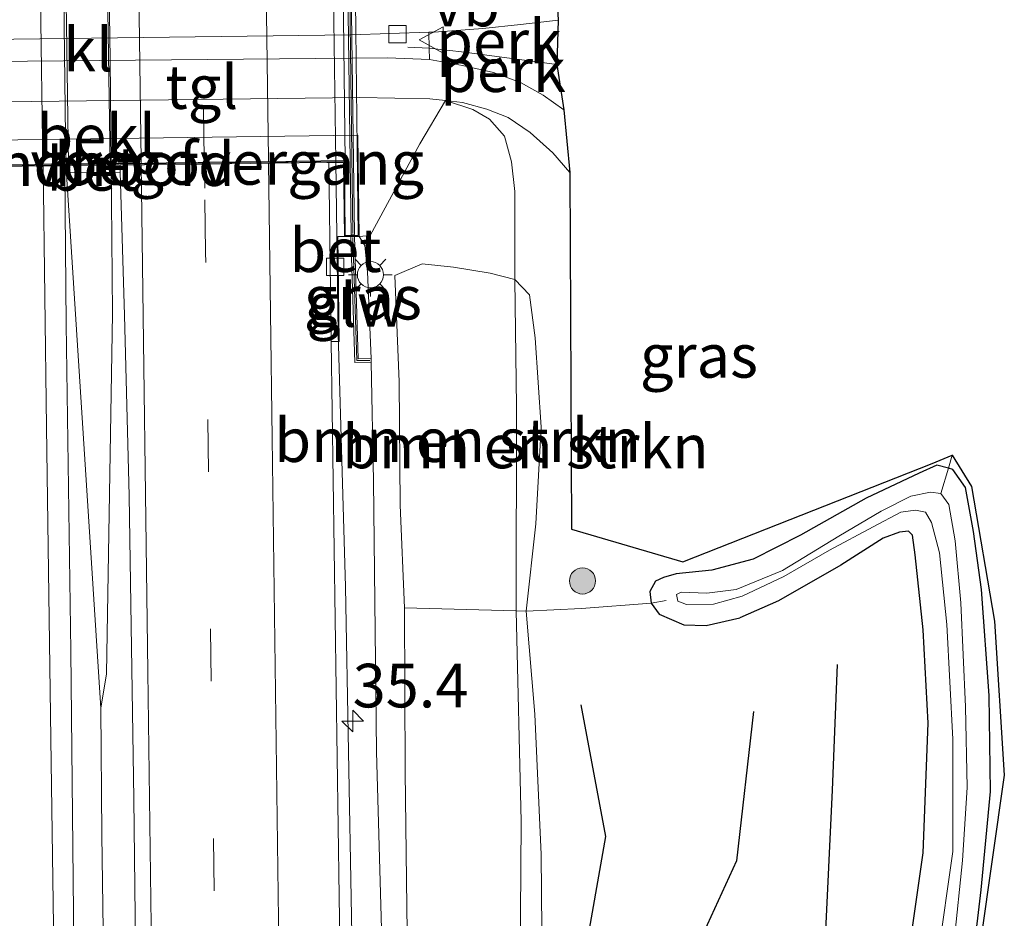
# Model space of a CAD drawing. Units: metres. Extents: x 130559 to 131447, y 518749 to 525003.
# Drawn here: x 130874 to 130931, y 521527 to 521578 of the extents above; entities that cross this region are included whole.
import ezdxf
from ezdxf.enums import TextEntityAlignment as Align

# ---------------------------------------------------------------- set-up
doc = ezdxf.new("R2010")
doc.units = ezdxf.units.M
doc.linetypes.add('IE-TERREINAFSCHEIDING', pattern=[10, 8, -2])
doc.linetypes.add('VW-3-9_STREEP', pattern=[12, 3, -9])
doc.layers.get('0').update_dxf_attribs({"lineweight": 25})
for name, color, linetype, lineweight in [('B-ME-AL-OVERIG-GV-B6', 7, 'BV-GELEIDERAIL', 18), ('B-ME-AM-KILOMETR-S-B1', 7, 'Continuous', 18), ('B-ME-BV-GELEIDECONSTRUCTIE-GELEIDERAIL-L-B1', 213, 'BV-GELEIDERAIL', 18), ('B-ME-BV-GELEIDECONSTRUCTIE-GELEIDERAIL-L-B2', 213, 'BV-GELEIDERAIL', 18), ('B-ME-GR-BOMENRIJ-L-B1', 10, 'Continuous', 25), ('B-ME-GR-BOMENSTRUIKEN-GV-B6', 93, 'Continuous', 18), ('B-ME-GR-BOOM-S-B1', 93, 'Continuous', 18), ('B-ME-GW-INSTEEKWATERGANG-L-B1', 10, 'Continuous', 25), ('B-ME-GW-KRUINLIJN-L-B1', 93, 'Continuous', 18), ('B-ME-GW-TEENLIJN-L-B1', 93, 'Continuous', 18), ('B-ME-IE-GRASLAND-GV-B6', 93, 'Continuous', 18), ('B-ME-IE-MEUBILAIR_WEGMEUBILAIR-LICHTMAST-S-B1', 8, 'Continuous', 18), ('B-ME-IE-TERREINAFSCHEIDING-RASTERHEKWERK-L-B1', 8, 'IE-TERREINAFSCHEIDING', 18), ('B-ME-KG-KADASTRAAL-OPNAMEDTMGRENS-L-B1', 10, 'Continuous', 25), ('B-ME-KW-GELUIDSWERING-GV-B6', 8, 'Continuous', 18), ('B-ME-KW-GELUIDSWERING-GV-B7', 8, 'Continuous', 18), ('B-ME-KW-LANDHOOFD-GV-B6', 173, 'Continuous', 18), ('B-ME-KW-SCHERM-L-B1', 8, 'Continuous', 18), ('B-ME-KW-SCHERM-L-B2', 8, 'Continuous', 18), ('B-ME-KW-VIADUCT-GV-B7', 173, 'Continuous', 18), ('B-ME-KW-VOEGOVERGANG-L-B2', 8, 'Continuous', 18), ('B-ME-OB-BEKLEDING-GV-B6', 253, 'Continuous', 18), ('B-ME-OG-WATER-GV-B6', 153, 'Continuous', 18), ('B-ME-VH-VERH_SOORT-BETON-OVERIG-GV-B6', 8, 'IE-TERREINAFSCHEIDING-NATUURLIJK-HOUTWAL', 18), ('B-ME-VH-VERH_SOORT-BETON-OVERIG-GV-B7', 8, 'IE-TERREINAFSCHEIDING-NATUURLIJK-HOUTWAL', 18), ('B-ME-VH-VERH_SOORT-BITUMEN-GV-B6', 8, 'IE-TERREINAFSCHEIDING-NATUURLIJK-HOUTWAL', 18), ('B-ME-VH-VERH_SOORT-BITUMEN-GV-B7', 8, 'IE-TERREINAFSCHEIDING-NATUURLIJK-HOUTWAL', 18), ('B-ME-VH-VERH_SOORT-KLINKERS-GV-B6', 8, 'IE-TERREINAFSCHEIDING-NATUURLIJK-HOUTWAL', 18), ('B-ME-VH-VERH_SOORT-TEGELS-GV-B6', 8, 'Continuous', 18), ('B-ME-VV-KOLK-S-B1', 8, 'Continuous', 18), ('B-ME-VW-MARKERING-39STREEP-015-L-B1', 255, 'VW-3-9_STREEP', 18), ('B-ME-VW-MARKERING-39STREEP-015-L-B2', 255, 'VW-3-9_STREEP', 18), ('B-ME-VW-MARKERING-STREEP-015-L-B1', 7, 'Continuous', 18), ('B-ME-VW-MARKERING-STREEP-015-L-B2', 7, 'Continuous', 18), ('B-ME-VW-MEUBILAIR_WEGMEUBILAIR-VERKEERSBORD-S-B1', 8, 'Continuous', 18)]:
    doc.layers.add(name, color=color, linetype=linetype, lineweight=lineweight)
doc.styles.add('NLCS-ISO', font='NLCS-ISO.TTF')
doc.linetypes.add('BV-GELEIDERAIL', pattern='A,10,-3,[108,NLCS.SHX,S=1,R=0,X=0,Y=0],-3', length=16)
doc.linetypes.add('IE-TERREINAFSCHEIDING-NATUURLIJK-HOUTWAL', pattern='A,7,-1.5,[67,NLCS.SHX,S=0.75,R=45,X=0,Y=0],-1.5,7,-1.5,[70,NLCS.SHX,S=0.75,R=0,X=0,Y=0],-1.5', length=20)

# ---------------------------------------------------------------- blocks, each defined once
blk = doc.blocks.new('verkeersbord')
for p, q in [((0, 0.75), (-0.75, -0.625)), ((0.75, -0.625), (0, 0.75)), ((-0.75, -0.625), (0.75, -0.625))]:
    blk.add_line(p, q)
blk = doc.blocks.new('boom')
blk.add_hatch(color=256).paths.add_polyline_path([(-0.75, 0, 1), (0.75, 0, 1)])
blk.add_circle((0, 0), 0.75)
blk = doc.blocks.new('hecto')
for p, q in [((0, 0.625), (-0.625, 0)), ((0, -0.625), (0, 0.625)), ((-0.625, 0), (0.625, 0)), ((0.625, 0), (0, -0.625))]:
    blk.add_line(p, q)
blk = doc.blocks.new('kolk')
blk.add_lwpolyline([(-0.5, -0.5), (0.5, -0.5), (0.5, 0.5), (-0.5, 0.5)], close=True)
blk = doc.blocks.new('lantaarnpaal')
for p, q in [((0, 0.75), (0, 1.25)), ((-0.884, 0.884), (-0.53, 0.53)), ((0.53, 0.53), (0.884, 0.884)), ((-0.75, 0), (-1.25, 0)), ((0.75, 0), (1.25, 0)), ((-0.53, -0.53), (-0.884, -0.884)), ((0.53, -0.53), (0.884, -0.884)), ((0, -0.75), (0, -1.25))]:
    blk.add_line(p, q)
blk.add_circle((0, 0), 0.75)

msp = doc.modelspace()

# ---------------------------------------------------------------- linework, layer by layer
at = {"layer": 'B-ME-AL-OVERIG-GV-B6'}
for points in [[(130904.927, 521578.479, -0.469), (130904.863, 521575.94, -0.535), (130899.557, 521576.637, -0.576), (130897.545, 521576.871, -0.548), (130897.517, 521577.781, -0.561), (130897.834, 521577.792, -0.555), (130900.623, 521577.991, -0.526), (130902.776, 521578.225, -0.51), (130904.927, 521578.479, -0.469)], [(130904.863, 521575.94, -0.535), (130905.254, 521573.331, -0.452), (130904.064, 521574.176, -0.448), (130902.766, 521574.905, -0.448), (130901.223, 521575.471, -0.448), (130899.448, 521575.873, -0.473), (130897.565, 521576.221, -0.539), (130897.545, 521576.871, -0.548), (130899.557, 521576.637, -0.576), (130904.863, 521575.94, -0.535)]]:
    msp.add_polyline3d(points, dxfattribs=at)
at = {"layer": 'B-ME-BV-GELEIDECONSTRUCTIE-GELEIDERAIL-L-B1'}
for points in [[(130883.4977, 521175.8355, 2.1083), (130883.3316, 521181.153, 2.135), (130883.1006, 521208.1811, 2.2707), (130882.585, 521247.3559, 2.4735), (130881.9675, 521295.3518, 2.8505), (130881.4786, 521329.7918, 3.2054), (130881.2751, 521346.261, 3.4338), (130880.5945, 521393.5689, 4.0307), (130880.3077, 521408.2239, 4.1911), (130880.0603, 521437.2465, 4.5603), (130879.4661, 521482.8618, 4.9024), (130878.776, 521531.7978, 5.2221), (130878.724, 521539.0556, 5.2351), (130879.0464, 521541.0242, 5.3262), (130879.3912, 521561.6694, 5.3285), (130879.3119, 521570.2135, 5.3756)], [(130897.7954, 521177.0109, 1.8706), (130897.7037, 521186.8918, 1.8754), (130897.265, 521212.355, 2.0386), (130896.7372, 521259.9375, 2.3508), (130896.1503, 521307.3515, 2.7347), (130895.4621, 521354.8299, 3.2748), (130894.8821, 521403.7905, 3.9019), (130894.3267, 521451.4545, 4.4059), (130893.6018, 521498.8168, 4.7815), (130892.7511, 521545.9959, 4.9922), (130892.3228, 521560.491, 5.0678), (130892.1878, 521570.3672, 5.0602)]]:
    msp.add_polyline3d(points, dxfattribs=at)
at = {"layer": 'B-ME-BV-GELEIDECONSTRUCTIE-GELEIDERAIL-L-B2'}
for p, q in [((130892.1878, 521570.3672, 5.0602), (130891.8966, 521591.6739, 5.0436)), ((130876.445, 521591.44, 5.409), (130876.709, 521570.233, 5.434)), ((130876.709, 521570.233, 5.434), (130878.724, 521539.0556, 5.2351))]:
    msp.add_line(p, q, dxfattribs=at)
msp.add_polyline3d([(130879.3119, 521570.2135, 5.3756), (130879.256, 521576.2441, 5.4089), (130879.0214, 521591.5246, 5.3811)], dxfattribs=at)
at = {"layer": 'B-ME-GR-BOMENRIJ-L-B1'}
for points in [[(130919.403, 521513.614, -0.39), (130920.236, 521525.509, -0.353), (130920.657, 521534.349, -0.353), (130920.947, 521541.542, -0.44)], [(130906.238, 521539.237, 0.139), (130907.65, 521531.7, 0.147), (130906.431, 521524.76, 0.205), (130906.179, 521517.106, 0.205)], [(130916.136, 521538.861, -0.32), (130915.154, 521530.309, -0.233), (130910.949, 521521.126, -0.043), (130909.994, 521513.014, -0.031)]]:
    msp.add_polyline3d(points, dxfattribs=at)
at = {"layer": 'B-ME-GR-BOMENSTRUIKEN-GV-B6'}
for points in [[(130902.452, 521563.603, -0.134), (130902.535, 521556.337, -0.13), (130902.527, 521544.622, 0.423), (130896.122, 521544.804, 3.695), (130895.877, 521550.672, 3.687), (130895.827, 521557.748, 3.687), (130895.569, 521563.851, 3.691), (130897.13, 521564.505, 2.609), (130898.934, 521564.312, 1.551), (130901.035, 521563.978, 0.188), (130902.452, 521563.603, -0.134)], [(130902.452, 521563.603, -0.134), (130903.282, 521562.731, -0.159), (130903.606, 521560.278, -0.192), (130903.959, 521555.16, -0.225), (130903.646, 521549.61, -0.01), (130903.101, 521544.606, 0.13), (130902.527, 521544.622, 0.423), (130902.535, 521556.337, -0.13), (130902.452, 521563.603, -0.134)], [(130897.613, 521425.136, 2.939), (130897.088, 521442.852, 3.241), (130896.777, 521461.557, 3.501), (130896.674, 521477.035, 3.534), (130896.596, 521492.497, 3.617), (130896.732, 521505.462, 3.86), (130896.373, 521519.366, 3.807), (130896.251, 521527.663, 3.782), (130896.16, 521535.395, 3.72), (130896.122, 521544.804, 3.695), (130902.527, 521544.622, 0.423), (130902.804, 521532.558, 0.271), (130902.718, 521519.154, 0.271), (130902.772, 521501.671, 0.229), (130903.116, 521486.092, -0.002), (130903.077, 521469.154, -0.25), (130903.098, 521441.335, -0.481), (130903.16, 521415.795, -0.58)], [(130902.718, 521519.154, 0.271), (130902.804, 521532.558, 0.271), (130902.527, 521544.622, 0.423), (130903.101, 521544.606, 0.13), (130903.596, 521538.702, 0.188), (130903.957, 521530.656, 0.263), (130904.034, 521522.004, 0.168)]]:
    msp.add_polyline3d(points, dxfattribs=at)
at = {"layer": 'B-ME-GW-INSTEEKWATERGANG-L-B1'}
for points in [[(130928.34, 521521.519, -0.654), (130929.177, 521528.634, -0.679), (130929.711, 521534.28, -0.704), (130929.631, 521539.767, -0.692), (130929.194, 521545.844, -0.667), (130928.739, 521549.177, -0.646), (130928.274, 521551.698, -0.601), (130927.552, 521552.724, -0.584), (130927.298, 521552.794, -0.587), (130926.638, 521552.974, -0.593), (130925.626, 521552.51, -0.613), (130922.579, 521551.073, -0.617), (130918.83, 521548.96, -0.58), (130916.11, 521547.587, -0.498), (130913.744, 521546.953, -0.394), (130911.701, 521546.739, -0.336), (130910.967, 521546.538, -0.295), (130910.503, 521546.328, -0.274), (130910.184, 521545.732, -0.246), (130910.261, 521545.059, -0.167), (130910.724, 521544.429, -0.167), (130912.127, 521543.827, -0.287), (130913.414, 521543.79, -0.357), (130915.341, 521544.218, -0.415)], [(130908.713, 521428.641, -0.621), (130908.963, 521445.187, -0.601), (130909.224, 521455.193, -0.456), (130909.897, 521464.05, -0.522), (130910.752, 521468.764, -0.522), (130911.847, 521475.688, -0.568), (130913.677, 521484.129, -0.63), (130916.33, 521492.453, -0.654), (130918.855, 521499.624, -0.667), (130921.423, 521507.745, -0.663), (130923.236, 521515.187, -0.659), (130924.809, 521523.41, -0.667), (130925.851, 521530.76, -0.692), (130926.136, 521538.189, -0.696), (130925.863, 521543.545, -0.721), (130925.386, 521547.842, -0.745), (130925.238, 521548.966, -0.745), (130925.018, 521549.193, -0.737), (130924.504, 521549.133, -0.725), (130923.557, 521548.789, -0.696), (130921.137, 521547.236, -0.601), (130917.568, 521545.204, -0.489), (130915.341, 521544.218, -0.415)]]:
    msp.add_polyline3d(points, dxfattribs=at)
at = {"layer": 'B-ME-GW-KRUINLIJN-L-B1'}
for points in [[(130893.519, 521566.085, 4.187), (130893.859, 521565.563, 4.207), (130893.997, 521564.049, 4.236), (130894.214, 521559.081, 4.17)], [(130894.22, 521558.881, 4.17), (130894.345, 521552.083, 4.17), (130894.518, 521536.544, 4.17), (130894.912, 521522.349, 4.178), (130895.342, 521505.67, 4.129), (130895.337, 521485.979, 3.926), (130895.319, 521465.869, 3.74), (130895.53, 521446.767, 3.654), (130895.956, 521424.201, 3.365), (130895.903, 521401.433, 3.071), (130896.321, 521380.433, 2.84), (130896.623, 521359.337, 2.6), (130896.906, 521341.644, 2.241), (130897.732, 521323.396, 2.076)]]:
    msp.add_polyline3d(points, dxfattribs=at)
at = {"layer": 'B-ME-GW-TEENLIJN-L-B1'}
for points in [[(130902.452, 521563.603, -0.134), (130902.457, 521565.957, -0.179), (130902.441, 521568.66, -0.229), (130902.264, 521570.349, -0.229), (130901.853, 521571.822, -0.233), (130900.998, 521572.796, -0.254), (130900.049, 521573.347, -0.361), (130898.483, 521573.866, -0.384)], [(130908.29, 521282.696, -0.849), (130907.837, 521283.423, -0.849), (130906.972, 521284.741, -0.849), (130905.95, 521285.749, -0.844), (130904.814, 521286.688, -0.82), (130903.812, 521287.628, -0.811), (130903.126, 521288.831, -0.754), (130902.741, 521289.713, -0.729), (130902.69, 521304.821, -0.683), (130902.958, 521328.414, -0.725), (130902.871, 521355.298, -0.601), (130903.1, 521384.278, -0.593), (130903.16, 521415.795, -0.58), (130903.098, 521441.335, -0.481), (130903.077, 521469.154, -0.25), (130903.116, 521486.092, -0.002), (130902.772, 521501.671, 0.229), (130902.718, 521519.154, 0.271), (130902.804, 521532.558, 0.271), (130902.527, 521544.622, 0.423), (130902.535, 521556.337, -0.13), (130902.452, 521563.603, -0.134)]]:
    msp.add_polyline3d(points, dxfattribs=at)
at = {"layer": 'B-ME-IE-GRASLAND-GV-B6'}
for points in [[(130895.956, 521424.201, 3.365), (130895.53, 521446.767, 3.654), (130895.319, 521465.869, 3.74), (130895.337, 521485.979, 3.926), (130895.342, 521505.67, 4.129), (130894.912, 521522.349, 4.178), (130894.518, 521536.544, 4.17), (130894.345, 521552.083, 4.17), (130894.22, 521558.881, 4.17), (130894.214, 521559.081, 4.17), (130893.997, 521564.049, 4.236), (130893.859, 521565.563, 4.207), (130893.519, 521566.085, 4.187), (130894.16, 521566.135, 4.17), (130896.997, 521571.385, 2.163), (130898.483, 521573.866, -0.384), (130900.049, 521573.347, -0.361), (130900.998, 521572.796, -0.254), (130901.853, 521571.822, -0.233), (130902.264, 521570.349, -0.229), (130902.441, 521568.66, -0.229), (130902.457, 521565.957, -0.179), (130902.452, 521563.603, -0.134)], [(130905.602, 521569.746, -0.481), (130905.689, 521549.303, -0.237), (130912.081, 521547.425, -0.369), (130926.369, 521553.061, -0.473), (130927.519, 521553.545, -0.584), (130927.298, 521552.794, -0.587), (130926.638, 521552.974, -0.593), (130925.626, 521552.51, -0.613), (130922.579, 521551.073, -0.617), (130918.83, 521548.96, -0.58), (130916.11, 521547.587, -0.498), (130913.744, 521546.953, -0.394), (130911.701, 521546.739, -0.336), (130910.967, 521546.538, -0.295), (130910.503, 521546.328, -0.274), (130910.184, 521545.732, -0.246), (130910.261, 521545.059, -0.167), (130906.262, 521544.767, -0.072), (130903.101, 521544.606, 0.13), (130903.646, 521549.61, -0.01), (130903.959, 521555.16, -0.225), (130903.606, 521560.278, -0.192), (130903.282, 521562.731, -0.159), (130902.452, 521563.603, -0.134), (130902.457, 521565.957, -0.179), (130902.441, 521568.66, -0.229), (130902.264, 521570.349, -0.229), (130901.853, 521571.822, -0.233), (130900.998, 521572.796, -0.254), (130900.049, 521573.347, -0.361), (130898.483, 521573.866, -0.384), (130899.449, 521573.758, -0.386), (130900.841, 521573.371, -0.378), (130902.075, 521572.9, -0.407), (130903.326, 521572.026, -0.431), (130904.618, 521570.879, -0.464), (130905.602, 521569.746, -0.481)], [(130878.56, 521420.719, 3.802), (130878.311, 521440.514, 4.034), (130877.977, 521460.896, 4.224), (130877.765, 521482.832, 4.397), (130877.495, 521503.139, 4.5), (130877.193, 521523.606, 4.604), (130877.002, 521542.329, 4.629), (130876.728, 521561.058, 4.715), (130876.658, 521569.729, 4.74), (130879.831, 521569.767, 4.74), (130880.069, 521561.562, 4.653), (130880.334, 521551.209, 4.662), (130880.601, 521533.847, 4.591), (130880.809, 521517.073, 4.55), (130881.021, 521497.904, 4.463), (130881.278, 521476.344, 4.224), (130881.59, 521455.502, 4.087), (130881.843, 521434.526, 3.885), (130882.095, 521412.502, 3.65)], [(130895.844, 521272.536, 1.704), (130895.589, 521293.831, 1.935), (130895.572, 521298.961, 1.955), (130895.3263, 521298.9537, 1.9261), (130894.9306, 521330.1283, 2.2325), (130894.3291, 521376.7837, 2.7873), (130893.7844, 521424.3506, 3.3796), (130893.1745, 521471.6976, 3.8468), (130892.494, 521520.3216, 4.1694), (130891.9277, 521560.0527, 4.3145), (130892.387, 521560.059, 4.426), (130892.309, 521566.085, 4.422), (130892.677, 521566.074, 4.393), (130893.053, 521566.079, 4.301), (130893.274, 521558.851, 4.344)], [(130893.859, 521565.563, 4.207), (130893.997, 521564.049, 4.236), (130894.214, 521559.081, 4.17), (130893.468, 521559.057, 4.29), (130893.265, 521566.082, 4.249), (130893.519, 521566.085, 4.187), (130893.859, 521565.563, 4.207)], [(130902.452, 521563.603, -0.134), (130901.035, 521563.978, 0.188), (130898.934, 521564.312, 1.551), (130897.13, 521564.505, 2.609), (130895.569, 521563.851, 3.691), (130895.827, 521557.748, 3.687), (130895.877, 521550.672, 3.687), (130896.122, 521544.804, 3.695), (130896.16, 521535.395, 3.72), (130896.251, 521527.663, 3.782), (130896.373, 521519.366, 3.807), (130896.732, 521505.462, 3.86), (130896.596, 521492.497, 3.617), (130896.674, 521477.035, 3.534), (130896.777, 521461.557, 3.501), (130897.088, 521442.852, 3.241), (130897.613, 521425.136, 2.939)], [(130893.274, 521558.851, 4.344), (130894.22, 521558.881, 4.17), (130894.345, 521552.083, 4.17), (130894.518, 521536.544, 4.17), (130894.912, 521522.349, 4.178), (130895.342, 521505.67, 4.129), (130895.337, 521485.979, 3.926), (130895.319, 521465.869, 3.74), (130895.53, 521446.767, 3.654), (130895.956, 521424.201, 3.365), (130895.903, 521401.433, 3.071), (130896.321, 521380.433, 2.84), (130896.623, 521359.337, 2.6), (130896.906, 521341.644, 2.241), (130897.732, 521323.396, 2.076), (130897.934, 521306.063, 1.828), (130898.761, 521296.942, 1.679), (130899.364, 521290.024, 1.572), (130899.763, 521286.426, 1.56), (130900.066, 521285.24, 1.535), (130900.553, 521284.287, 1.531), (130899.916, 521283.808, 1.642), (130899.184, 521282.712, 1.696), (130898.757, 521281.027, 1.696)], [(130911.852, 521421.509, -0.642), (130911.729, 521434.495, -0.588), (130911.931, 521446.064, -0.555), (130912.142, 521455.41, -0.506), (130912.718, 521462.269, -0.444), (130913.912, 521470.107, -0.423), (130915.524, 521477.622, -0.522), (130916.858, 521483.491, -0.518), (130919.064, 521490.864, -0.489), (130921.446, 521497.058, -0.514), (130923.797, 521502.69, -0.605), (130925.516, 521508.153, -0.683), (130927.011, 521514.105, -0.642), (130928.34, 521521.519, -0.654), (130929.177, 521528.634, -0.679), (130929.711, 521534.28, -0.704), (130929.631, 521539.767, -0.692), (130929.194, 521545.844, -0.667), (130928.739, 521549.177, -0.646), (130928.274, 521551.698, -0.601), (130927.552, 521552.724, -0.584), (130927.298, 521552.794, -0.587), (130927.519, 521553.545, -0.584)], [(130927.519, 521553.545, -0.584), (130928.625, 521551.745, -0.535), (130929.941, 521544.043, -0.547), (130930.505, 521535.213, -0.584), (130927.121, 521511.448, -0.564), (130922.797, 521499.237, -0.403), (130919.225, 521490.783, -0.357), (130915.465, 521474.156, -0.308), (130913.397, 521462.884, -0.303), (130912.645, 521453.491, -0.316), (130912.269, 521425.217, -0.452)], [(130924.809, 521523.41, -0.667), (130925.851, 521530.76, -0.692), (130926.136, 521538.189, -0.696), (130925.863, 521543.545, -0.721), (130925.386, 521547.842, -0.745), (130925.238, 521548.966, -0.745), (130925.018, 521549.193, -0.737), (130924.504, 521549.133, -0.725), (130923.557, 521548.789, -0.696), (130921.137, 521547.236, -0.601), (130917.568, 521545.204, -0.489), (130915.341, 521544.218, -0.415), (130913.414, 521543.79, -0.357), (130912.127, 521543.827, -0.287), (130910.724, 521544.429, -0.167), (130910.261, 521545.059, -0.167), (130910.184, 521545.732, -0.246), (130910.503, 521546.328, -0.274), (130910.967, 521546.538, -0.295), (130911.701, 521546.739, -0.336), (130913.744, 521546.953, -0.394), (130916.11, 521547.587, -0.498), (130918.83, 521548.96, -0.58), (130922.579, 521551.073, -0.617), (130925.626, 521552.51, -0.613), (130926.638, 521552.974, -0.593), (130927.298, 521552.794, -0.587), (130926.874, 521551.356, -1.068)], [(130927.632, 521525.696, -1.224), (130928.106, 521530.314, -1.216), (130928.368, 521534.498, -1.2), (130928.285, 521539.135, -1.2), (130928.01, 521545.084, -1.129), (130927.692, 521548.631, -1.113), (130927.318, 521550.715, -1.092), (130926.874, 521551.356, -1.068), (130927.298, 521552.794, -0.587), (130927.552, 521552.724, -0.584), (130928.274, 521551.698, -0.601), (130928.739, 521549.177, -0.646), (130929.194, 521545.844, -0.667), (130929.631, 521539.767, -0.692), (130929.711, 521534.28, -0.704), (130929.177, 521528.634, -0.679), (130928.34, 521521.519, -0.654)], [(130926.874, 521551.356, -1.068), (130926.277, 521551.418, -1.051), (130925.15, 521551.199, -1.034), (130923.44, 521550.332, -1.034), (130921.023, 521548.899, -1.01), (130917.784, 521546.937, -1.018), (130915.134, 521545.843, -1.034), (130913.46, 521545.631, -1.03), (130912.462, 521545.685, -1.026), (130911.988, 521545.703, -1.022), (130911.722, 521545.554, -1.022), (130911.784, 521545.174, -1.022), (130912.283, 521544.987, -1.022), (130913.844, 521545.001, -1.022), (130915.478, 521545.461, -1.039), (130917.861, 521546.587, -1.076), (130920.479, 521548.094, -1.08), (130922.989, 521549.447, -1.068), (130924.565, 521550.288, -1.072), (130925.423, 521550.387, -1.076), (130925.986, 521550.286, -1.076), (130926.327, 521549.694, -1.076), (130926.782, 521547.944, -1.076), (130927.218, 521543.847, -1.076), (130927.557, 521537.274, -1.113), (130927.554, 521530.836, -1.129), (130926.693, 521524.792, -1.196)], [(130904.034, 521522.004, 0.168), (130903.957, 521530.656, 0.263), (130903.596, 521538.702, 0.188), (130903.101, 521544.606, 0.13), (130906.262, 521544.767, -0.072), (130910.261, 521545.059, -0.167), (130910.724, 521544.429, -0.167), (130912.127, 521543.827, -0.287), (130913.414, 521543.79, -0.357), (130915.341, 521544.218, -0.415), (130917.568, 521545.204, -0.489), (130921.137, 521547.236, -0.601), (130923.557, 521548.789, -0.696), (130924.504, 521549.133, -0.725), (130925.018, 521549.193, -0.737), (130925.238, 521548.966, -0.745), (130925.386, 521547.842, -0.745), (130925.863, 521543.545, -0.721), (130926.136, 521538.189, -0.696), (130925.851, 521530.76, -0.692), (130924.809, 521523.41, -0.667)]]:
    msp.add_polyline3d(points, dxfattribs=at)
at = {"layer": 'B-ME-IE-TERREINAFSCHEIDING-RASTERHEKWERK-L-B1'}
for points in [[(130896.307, 521576.929, -0.58), (130897.545, 521576.871, -0.548), (130899.557, 521576.637, -0.576), (130904.863, 521575.94, -0.535)], [(130926.874, 521551.356, -1.068), (130927.298, 521552.794, -0.587), (130927.519, 521553.545, -0.584)], [(130911.119, 521545.222, -0.464), (130910.261, 521545.059, -0.167), (130906.262, 521544.767, -0.072), (130903.101, 521544.606, 0.13), (130902.527, 521544.622, 0.423), (130896.122, 521544.804, 3.695)]]:
    msp.add_polyline3d(points, dxfattribs=at)
at = {"layer": 'B-ME-KG-KADASTRAAL-OPNAMEDTMGRENS-L-B1'}
msp.add_polyline3d([(130904.759, 521581.644, -0.407), (130904.927, 521578.479, -0.469), (130904.863, 521575.94, -0.535), (130905.254, 521573.331, -0.452), (130905.602, 521569.746, -0.481), (130905.689, 521549.303, -0.237), (130912.081, 521547.425, -0.369), (130926.369, 521553.061, -0.473), (130927.519, 521553.545, -0.584), (130928.625, 521551.745, -0.535), (130929.941, 521544.043, -0.547), (130930.505, 521535.213, -0.584), (130927.121, 521511.448, -0.564), (130922.797, 521499.237, -0.403), (130919.225, 521490.783, -0.357), (130915.465, 521474.156, -0.308), (130913.397, 521462.884, -0.303), (130912.645, 521453.491, -0.316), (130912.269, 521425.217, -0.452)], dxfattribs=at)
at = {"layer": 'B-ME-KW-GELUIDSWERING-GV-B6'}
msp.add_polyline3d([(130894.22, 521558.881, 4.17), (130893.274, 521558.851, 4.344), (130893.053, 521566.079, 4.301), (130893.265, 521566.082, 4.249), (130893.468, 521559.057, 4.29), (130894.214, 521559.081, 4.17), (130894.22, 521558.881, 4.17)], dxfattribs=at)
at = {"layer": 'B-ME-KW-GELUIDSWERING-GV-B7'}
msp.add_polyline3d([(130892.865, 521595.774, 4.447), (130893.262, 521566.189, 4.447), (130893.064, 521566.178, 4.447), (130892.663, 521595.776, 4.447), (130892.865, 521595.774, 4.447)], dxfattribs=at)
at = {"layer": 'B-ME-KW-LANDHOOFD-GV-B6'}
msp.add_polyline3d([(130893.519, 521566.085, 4.187), (130893.265, 521566.082, 4.249), (130893.053, 521566.079, 4.301), (130892.677, 521566.074, 4.393), (130892.627, 521570.322, 4.41), (130891.667, 521570.311, 4.443), (130888.52, 521570.273, 4.55), (130884.914, 521570.23, 4.633), (130881.231, 521570.186, 4.736), (130879.826, 521570.17, 4.744), (130876.653, 521570.132, 4.707), (130875.408, 521570.117, 4.662), (130871.761, 521570.074, 4.62), (130868.089, 521570.03, 4.451), (130864.511, 521569.987, 4.318), (130863.651, 521569.977, 4.286), (130863.714, 521565.731, 4.306), (130863.442, 521565.728, 4.243), (130863.248, 521565.726, 4.199), (130862.866, 521565.721, 4.112), (130862.798, 521571.469, 0.824), (130893.45, 521571.883, 1.758), (130893.519, 521566.085, 4.187)], dxfattribs=at)
at = {"layer": 'B-ME-KW-SCHERM-L-B1'}
msp.add_polyline3d([(130893.166, 521566.016, 5.678), (130893.388, 521558.962, 5.512), (130894.129, 521558.977, 5.512)], dxfattribs=at)
at = {"layer": 'B-ME-KW-SCHERM-L-B2'}
msp.add_line((130892.77, 521595.689, 5.69), (130893.166, 521566.243, 5.624), dxfattribs=at)
at = {"layer": 'B-ME-KW-VIADUCT-GV-B7'}
msp.add_polyline3d([(130893.329, 521577.897, 4.459), (130893.468, 521566.134, 4.418), (130892.726, 521566.125, 4.422), (130892.676, 521570.373, 4.41), (130863.6, 521570.026, 4.286), (130863.663, 521565.78, 4.315), (130862.915, 521565.772, 4.315), (130862.563, 521595.463, 4.352), (130863.314, 521595.473, 4.352), (130863.372, 521591.343, 4.286), (130892.423, 521591.68, 4.41), (130892.374, 521595.817, 4.43), (130893.116, 521595.826, 4.439), (130893.329, 521577.897, 4.459)], dxfattribs=at)
at = {"layer": 'B-ME-KW-VOEGOVERGANG-L-B2'}
msp.add_line((130879.2556, 521570.2128, 4.3528), (130892.676, 521570.373, 4.41), dxfattribs=at)
at = {"layer": 'B-ME-OB-BEKLEDING-GV-B6'}
msp.add_polyline3d([(130862.156, 521565.782, 4.079), (130860.172, 521570.886, 2.014), (130858.848, 521573.62, -0.539), (130862.209, 521573.662, -0.528), (130893.56, 521574.049, -0.427), (130897.573, 521573.967, -0.382), (130898.483, 521573.866, -0.384), (130896.997, 521571.385, 2.163), (130894.16, 521566.135, 4.17), (130893.519, 521566.085, 4.187), (130893.45, 521571.883, 1.758), (130862.798, 521571.469, 0.824), (130862.866, 521565.721, 4.112), (130862.156, 521565.782, 4.079)], dxfattribs=at)
at = {"layer": 'B-ME-OG-WATER-GV-B6'}
msp.add_polyline3d([(130926.693, 521524.792, -1.196), (130927.554, 521530.836, -1.129), (130927.557, 521537.274, -1.113), (130927.218, 521543.847, -1.076), (130926.782, 521547.944, -1.076), (130926.327, 521549.694, -1.076), (130925.986, 521550.286, -1.076), (130925.423, 521550.387, -1.076), (130924.565, 521550.288, -1.072), (130922.989, 521549.447, -1.068), (130920.479, 521548.094, -1.08), (130917.861, 521546.587, -1.076), (130915.478, 521545.461, -1.039), (130913.844, 521545.001, -1.022), (130912.283, 521544.987, -1.022), (130911.784, 521545.174, -1.022), (130911.722, 521545.554, -1.022), (130911.988, 521545.703, -1.022), (130912.462, 521545.685, -1.026), (130913.46, 521545.631, -1.03), (130915.134, 521545.843, -1.034), (130917.784, 521546.937, -1.018), (130921.023, 521548.899, -1.01), (130923.44, 521550.332, -1.034), (130925.15, 521551.199, -1.034), (130926.277, 521551.418, -1.051), (130926.874, 521551.356, -1.068), (130927.318, 521550.715, -1.092), (130927.692, 521548.631, -1.113), (130928.01, 521545.084, -1.129), (130928.285, 521539.135, -1.2), (130928.368, 521534.498, -1.2), (130928.106, 521530.314, -1.216), (130927.632, 521525.696, -1.224)], dxfattribs=at)
at = {"layer": 'B-ME-VH-VERH_SOORT-BETON-OVERIG-GV-B6'}
for points in [[(130891.8012, 521568.9239, 4.3469), (130891.7858, 521570.3124, 4.4389), (130892.627, 521570.322, 4.41), (130892.677, 521566.074, 4.393), (130892.309, 521566.085, 4.422), (130892.387, 521560.059, 4.426), (130891.9277, 521560.0527, 4.3145), (130891.8012, 521568.9239, 4.3469)], [(130879.831, 521569.767, 4.74), (130876.658, 521569.729, 4.74), (130876.653, 521570.132, 4.707), (130879.826, 521570.17, 4.744), (130879.831, 521569.767, 4.74)]]:
    msp.add_polyline3d(points, dxfattribs=at)
at = {"layer": 'B-ME-VH-VERH_SOORT-BETON-OVERIG-GV-B7'}
msp.add_polyline3d([(130876.858, 521570.235, 4.74), (130876.553, 521591.441, 4.757), (130878.932, 521591.47, 4.707), (130879.247, 521570.263, 4.752), (130876.858, 521570.235, 4.74)], dxfattribs=at)
at = {"layer": 'B-ME-VH-VERH_SOORT-BITUMEN-GV-B6'}
for points in [[(130904.759, 521581.644, -0.407), (130904.927, 521578.479, -0.469), (130902.776, 521578.225, -0.51), (130900.623, 521577.991, -0.526), (130897.834, 521577.792, -0.555), (130897.517, 521577.781, -0.561), (130893.049, 521577.63, -0.65), (130861.827, 521577.227, -0.65)], [(130879.826, 521570.17, 4.744), (130881.231, 521570.186, 4.736), (130884.914, 521570.23, 4.633), (130888.52, 521570.273, 4.55), (130891.667, 521570.311, 4.443), (130891.7858, 521570.3124, 4.4389), (130891.8012, 521568.9239, 4.3469), (130891.9277, 521560.0527, 4.3145), (130892.494, 521520.3216, 4.1694), (130893.1745, 521471.6976, 3.8468), (130893.7844, 521424.3506, 3.3796), (130894.3291, 521376.7837, 2.7873), (130894.9306, 521330.1283, 2.2325), (130895.3263, 521298.9537, 1.9261), (130895.5317, 521282.7648, 1.767), (130896.1475, 521234.2395, 1.4318)], [(130867.069, 521418.844, 3.55), (130866.812, 521442.785, 3.794), (130866.547, 521464.753, 4.087), (130866.098, 521495.005, 4.211), (130865.718, 521518.296, 4.31), (130865.38, 521543.866, 4.36), (130865.068, 521555.275, 4.385), (130864.731, 521560.371, 4.372), (130864.511, 521569.987, 4.318), (130868.089, 521570.03, 4.451), (130871.761, 521570.074, 4.62), (130875.408, 521570.117, 4.662), (130876.653, 521570.132, 4.707), (130876.658, 521569.729, 4.74), (130876.728, 521561.058, 4.715), (130877.002, 521542.329, 4.629), (130877.193, 521523.606, 4.604), (130877.495, 521503.139, 4.5), (130877.765, 521482.832, 4.397), (130877.977, 521460.896, 4.224), (130878.311, 521440.514, 4.034), (130878.56, 521420.719, 3.802)], [(130883.972, 521271.497, 1.985), (130883.757, 521292.095, 2.076), (130883.517, 521311.98, 2.303), (130883.2, 521334.086, 2.609), (130882.978, 521352.972, 2.857), (130882.692, 521372.347, 3.096), (130882.384, 521394.072, 3.393), (130882.095, 521412.502, 3.65), (130881.843, 521434.526, 3.885), (130881.59, 521455.502, 4.087), (130881.278, 521476.344, 4.224), (130881.021, 521497.904, 4.463), (130880.809, 521517.073, 4.55), (130880.601, 521533.847, 4.591), (130880.334, 521551.209, 4.662), (130880.069, 521561.562, 4.653), (130879.831, 521569.767, 4.74), (130879.826, 521570.17, 4.744)]]:
    msp.add_polyline3d(points, dxfattribs=at)
at = {"layer": 'B-ME-VH-VERH_SOORT-BITUMEN-GV-B7'}
for points in [[(130876.858, 521570.235, 4.74), (130875.398, 521570.218, 4.686), (130871.746, 521570.174, 4.616), (130868.075, 521570.13, 4.513), (130863.551, 521570.078, 4.31), (130863.322, 521591.292, 4.286), (130867.781, 521591.337, 4.467), (130871.484, 521591.381, 4.571), (130875.112, 521591.424, 4.637), (130876.553, 521591.441, 4.757), (130876.858, 521570.235, 4.74)], [(130878.932, 521591.47, 4.707), (130880.942, 521591.494, 4.653), (130884.545, 521591.537, 4.567), (130888.229, 521591.58, 4.455), (130892.474, 521591.631, 4.41), (130892.725, 521570.424, 4.41), (130888.517, 521570.374, 4.542), (130884.902, 521570.331, 4.641), (130881.241, 521570.287, 4.74), (130879.247, 521570.263, 4.752), (130878.932, 521591.47, 4.707)]]:
    msp.add_polyline3d(points, dxfattribs=at)
at = {"layer": 'B-ME-VH-VERH_SOORT-KLINKERS-GV-B6'}
msp.add_polyline3d([(130897.545, 521576.871, -0.548), (130897.565, 521576.221, -0.539), (130895.159, 521576.316, -0.597), (130862.107, 521576.007, -0.593), (130859.341, 521575.996, -0.593), (130858.269, 521576.092, -0.605), (130857.962, 521576.205, -0.613), (130857.858, 521576.425, -0.621), (130857.909, 521576.62, -0.63), (130858.273, 521576.797, -0.63), (130860.185, 521577.087, -0.634), (130861.827, 521577.227, -0.65), (130893.049, 521577.63, -0.65), (130897.517, 521577.781, -0.561), (130897.545, 521576.871, -0.548)], dxfattribs=at)
at = {"layer": 'B-ME-VH-VERH_SOORT-TEGELS-GV-B6'}
msp.add_polyline3d([(130905.254, 521573.331, -0.452), (130905.602, 521569.746, -0.481), (130904.618, 521570.879, -0.464), (130903.326, 521572.026, -0.431), (130902.075, 521572.9, -0.407), (130900.841, 521573.371, -0.378), (130899.449, 521573.758, -0.386), (130898.483, 521573.866, -0.384), (130897.573, 521573.967, -0.382), (130893.56, 521574.049, -0.427), (130862.209, 521573.662, -0.528), (130862.107, 521576.007, -0.593), (130895.159, 521576.316, -0.597), (130897.565, 521576.221, -0.539), (130899.448, 521575.873, -0.473), (130901.223, 521575.471, -0.448), (130902.766, 521574.905, -0.448), (130904.064, 521574.176, -0.448), (130905.254, 521573.331, -0.452)], dxfattribs=at)
at = {"layer": 'B-ME-VW-MARKERING-39STREEP-015-L-B1'}
msp.add_polyline3d([(130889.864, 521176.4511, 1.3519), (130889.6051, 521192.4187, 1.4305), (130889.0173, 521237.2149, 1.6798), (130888.3963, 521285.4109, 2.0225), (130887.8235, 521329.8072, 2.4573), (130887.176, 521378.8029, 3.0427), (130886.6033, 521422.9992, 3.5945), (130885.9613, 521471.9949, 4.0804), (130885.3716, 521516.591, 4.3887), (130884.7231, 521565.1867, 4.5393), (130884.6725, 521568.8371, 4.5695), (130884.6532, 521570.2269, 4.6403)], dxfattribs=at)
at = {"layer": 'B-ME-VW-MARKERING-39STREEP-015-L-B2'}
msp.add_polyline3d([(130884.6518, 521570.328, 4.6478), (130884.6497, 521570.4819, 4.5782), (130884.3698, 521591.2688, 4.5801), (130884.3664, 521591.5314, 4.5791)], dxfattribs=at)
at = {"layer": 'B-ME-VW-MARKERING-STREEP-015-L-B1'}
for points in [[(130893.5546, 521176.7637, 1.2531), (130893.2817, 521194.5566, 1.3393), (130892.6857, 521239.5523, 1.5916), (130892.1085, 521284.5483, 1.9192), (130891.4992, 521329.5437, 2.3527), (130890.9176, 521374.5397, 2.8862), (130890.3279, 521419.5355, 3.4531), (130889.7436, 521464.5314, 3.9119), (130889.1343, 521509.5269, 4.2457), (130888.5383, 521554.5227, 4.4068), (130888.3528, 521568.8819, 4.4752), (130888.3325, 521570.2708, 4.5543)], [(130875.408, 521570.117, 4.662), (130875.599, 521555.145, 4.662), (130875.88, 521535.932, 4.629), (130876.136, 521517.26, 4.546), (130876.475, 521489.803, 4.43), (130876.857, 521463.101, 4.244), (130877.213, 521436.13, 3.963), (130877.462, 521416.31, 3.736), (130877.796, 521392.192, 3.447), (130878.107, 521368.532, 3.075), (130878.412, 521345.514, 2.79), (130878.686, 521324.81, 2.563), (130878.99, 521302.219, 2.32), (130879.27, 521281.642, 2.096), (130879.569, 521257.977, 1.919), (130879.853, 521237.302, 1.733), (130880.097, 521216.777, 1.63), (130880.403, 521195.362, 1.518), (130880.549, 521184.523, 1.436), (130880.682, 521175.395, 1.398)], [(130886.2479, 521176.1448, 1.4516), (130886.1569, 521181.1638, 1.4741), (130885.5484, 521226.1593, 1.7076), (130884.9594, 521271.1549, 2.0002), (130884.3645, 521316.1507, 2.3977), (130883.773, 521361.1466, 2.9218), (130883.1872, 521406.1426, 3.4914), (130882.5945, 521451.1385, 3.9855), (130882.0117, 521496.1344, 4.3505), (130881.4087, 521541.13, 4.5848), (130881.0471, 521568.7929, 4.6565), (130881.0281, 521570.1837, 4.7372)]]:
    msp.add_polyline3d(points, dxfattribs=at)
at = {"layer": 'B-ME-VW-MARKERING-STREEP-015-L-B2'}
msp.add_line((130875.112, 521591.424, 4.637), (130875.398, 521570.218, 4.686), dxfattribs=at)
for points in [[(130881.0267, 521570.2844, 4.7413), (130881.0245, 521570.4379, 4.6667), (130880.7384, 521591.2356, 4.6658), (130880.7348, 521591.4915, 4.6586)], [(130888.331, 521570.3718, 4.5471), (130888.3288, 521570.5277, 4.4835), (130888.0518, 521591.2995, 4.4898), (130888.048, 521591.562, 4.489), (130888.0478, 521591.5779, 4.4605)]]:
    msp.add_polyline3d(points, dxfattribs=at)

# ---------------------------------------------------------------- block references
at = {"layer": 'B-ME-AM-KILOMETR-S-B1', "rotation": 90}
msp.add_blockref('hecto', (130893.158, 521538.311, 4.265), dxfattribs=at)
at = {"layer": 'B-ME-GR-BOOM-S-B1', "rotation": 90}
msp.add_blockref('boom', (130906.327, 521546.34, -0.056), dxfattribs=at)
at = {"layer": 'B-ME-IE-MEUBILAIR_WEGMEUBILAIR-LICHTMAST-S-B1', "rotation": 90}
msp.add_blockref('lantaarnpaal', (130894.174, 521563.886, 4.236), dxfattribs=at)
at = {"layer": 'B-ME-VV-KOLK-S-B1', "rotation": 90}
for p in [(130895.721, 521577.664, -0.576), (130892.149, 521564.337, 4.393)]:
    msp.add_blockref('kolk', p, dxfattribs=at)
at = {"layer": 'B-ME-VW-MEUBILAIR_WEGMEUBILAIR-VERKEERSBORD-S-B1', "rotation": 90}
msp.add_blockref('verkeersbord', (130897.711, 521577.336, -0.464), dxfattribs=at)

# ---------------------------------------------------------------- texts
at = {"layer": 'B-ME-AL-OVERIG-GV-B6', "ltscale": 0.2, "style": 'NLCS-ISO'}
for p in [(130901.5436, 521577.2514), (130901.767, 521575.6069)]:
    msp.add_text('perk', height=2.5, dxfattribs=at).set_placement(p, align=Align.MIDDLE_CENTER)
at = {"layer": 'B-ME-AM-KILOMETR-S-B1', "ltscale": 0.2, "style": 'NLCS-ISO'}
msp.add_text('35.4', height=2.5, dxfattribs=at).set_placement((130893.158, 521538.311, 4.265), align=Align.BOTTOM_LEFT)
at = {"layer": 'B-ME-GR-BOMENSTRUIKEN-GV-B6', "ltscale": 0.2, "style": 'NLCS-ISO'}
for p in [(130899.1675, 521554.4058), (130903.0517, 521554.0453)]:
    msp.add_text('bmn en strkn', height=2.5, dxfattribs=at).set_placement(p, align=Align.MIDDLE_CENTER)
at = {"layer": 'B-ME-IE-GRASLAND-GV-B6', "ltscale": 0.2, "style": 'NLCS-ISO'}
for p in [(130893.7395, 521562.571), (130913.001, 521559.236)]:
    msp.add_text('gras', height=2.5, dxfattribs=at).set_placement(p, align=Align.MIDDLE_CENTER)
at = {"layer": 'B-ME-KW-GELUIDSWERING-GV-B6', "ltscale": 0.2, "style": 'NLCS-ISO'}
msp.add_text('glw', height=2.5, dxfattribs=at).set_placement((130893.3282, 521562.1511), align=Align.MIDDLE_CENTER)
at = {"layer": 'B-ME-KW-LANDHOOFD-GV-B6', "ltscale": 0.2, "style": 'NLCS-ISO'}
msp.add_text('landhoofd', height=2.5, dxfattribs=at).set_placement((130878.1488, 521570.2218), align=Align.MIDDLE_CENTER)
at = {"layer": 'B-ME-KW-SCHERM-L-B1', "ltscale": 0.2, "style": 'NLCS-ISO'}
msp.add_text('glw', height=2.5, dxfattribs=at).set_placement((130893.3228, 521562.1545), align=Align.MIDDLE_CENTER)
at = {"layer": 'B-ME-KW-VOEGOVERGANG-L-B2', "ltscale": 0.2, "style": 'NLCS-ISO'}
msp.add_text('voegovergang', height=2.5, dxfattribs=at).set_placement((130885.9658, 521570.2929), align=Align.MIDDLE_CENTER)
at = {"layer": 'B-ME-OB-BEKLEDING-GV-B6', "ltscale": 0.2, "style": 'NLCS-ISO'}
msp.add_text('bekl', height=2.5, dxfattribs=at).set_placement((130878.454, 521571.8155), align=Align.MIDDLE_CENTER)
at = {"layer": 'B-ME-VH-VERH_SOORT-BETON-OVERIG-GV-B6', "ltscale": 0.2, "style": 'NLCS-ISO'}
for p in [(130878.242, 521569.9495), (130892.1714, 521565.29)]:
    msp.add_text('bet', height=2.5, dxfattribs=at).set_placement(p, align=Align.MIDDLE_CENTER)
at = {"layer": 'B-ME-VH-VERH_SOORT-KLINKERS-GV-B6', "ltscale": 0.2, "style": 'NLCS-ISO'}
msp.add_text('kl', height=2.5, dxfattribs=at).set_placement((130877.9888, 521576.7879), align=Align.MIDDLE_CENTER)
at = {"layer": 'B-ME-VH-VERH_SOORT-TEGELS-GV-B6', "ltscale": 0.2, "style": 'NLCS-ISO'}
msp.add_text('tgl', height=2.5, dxfattribs=at).set_placement((130884.5037, 521574.6407), align=Align.MIDDLE_CENTER)
at = {"layer": 'B-ME-VW-MEUBILAIR_WEGMEUBILAIR-VERKEERSBORD-S-B1', "ltscale": 0.2, "style": 'NLCS-ISO'}
msp.add_text('vb', height=2.5, dxfattribs=at).set_placement((130897.711, 521577.336, -0.464), align=Align.BOTTOM_LEFT)

doc.saveas('drawing.dxf')
